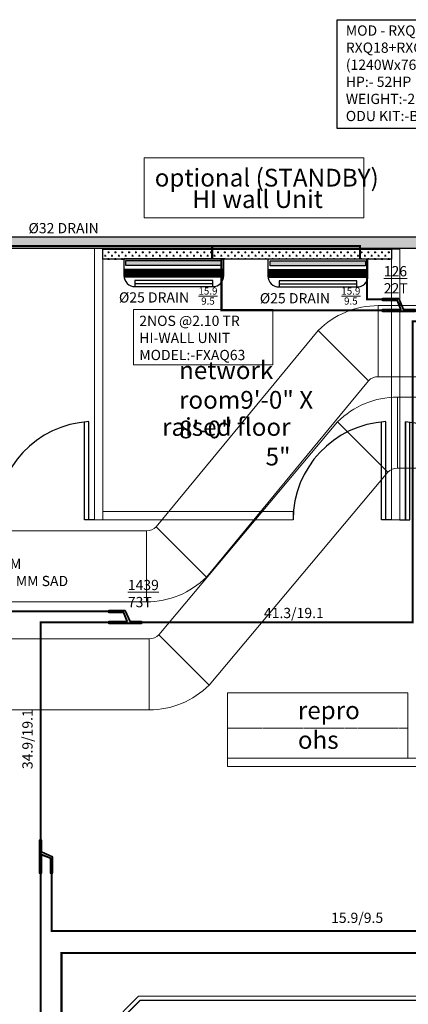
# Model space of a CAD drawing. Units: millimetres. Extents: x -27956 to 154697, y -98169 to -69185.
# Drawn here: x 149592 to 149735, y -97409 to -97049 of the extents above; entities that cross this region are included whole.
import ezdxf

# ---------------------------------------------------------------- set-up
doc = ezdxf.new("R2010")
doc.units = ezdxf.units.MM
doc.header["$MEASUREMENT"] = 0
doc.linetypes.add('DASHED', pattern=[0.75, 0.5, -0.25])
doc.linetypes.add('HIDDEN', pattern=[0.375, 0.25, -0.125])
for name, color, linetype in [('A- Wall- Partition- Glass', 134, 'Continuous'), ('DOOR', 5, 'Continuous'), ('M-HVAC-WALL MOUNTED AC', 1, 'Continuous'), ('SOLID', 8, 'Continuous'), ('wall', 7, 'Continuous')]:
    doc.layers.add(name, color=color, linetype=linetype)
for name, color, linetype, lineweight in [('EP-HVAC TEXT', 7, 'Continuous', 9), ('fur', 7, 'Continuous', 15), ('LINC-HVAC-REFNET', 5, 'Continuous', 25), ('M-HVAC-CASSETTE AC', 5, 'Continuous', 15), ('M-HVAC-DRAIN', 5, 'DASHED', 15), ('M-HVAC-EQUP', 152, 'Continuous', 25), ('M-HVAC-RAD', 6, 'Continuous', 15), ('M-HVAC-REF.PIPE', 21, 'Continuous', 15), ('M-HVAC-SAD', 3, 'Continuous', 15), ('text', 7, 'Continuous', 5)]:
    doc.layers.add(name, color=color, linetype=linetype, lineweight=lineweight)
doc.styles.add('ARIAL', font='arial.ttf')
doc.styles.add('SWIS', font='swissc.ttf')

# ---------------------------------------------------------------- blocks, each defined once
blk = doc.blocks.new('D')
at = {"layer": 'DOOR', "color": 139, "true_color": 0x474748}
for p, q in [((-3.07, 0), (-3.07, 29.84)), ((0, 0), (-3.07, 0))]:
    blk.add_line(p, q, dxfattribs=at)
at = {"layer": 'DOOR', "color": 139, "true_color": 0x474748, "const_width": 0.432}
blk.add_lwpolyline([(-1.77, 0), (-1.77, 29.95)], dxfattribs=at)
at = {"layer": 'DOOR', "color": 139, "true_color": 0x474748}
blk.add_arc((0, 0), 30, 93.3869, 180, dxfattribs=at)
blk = doc.blocks.new('ARCHITECTURE-2F')
at = {"layer": 'SOLID', "true_color": 0x474748}
h = blk.add_hatch(color=139, dxfattribs=at)
h.dxf.hatch_style = 1
h.paths.add_polyline_path([(149409.36, -97857.4), (149390.36, -97857.4), (149390.36, -97861.9), (149409.36, -97861.9)])
h.paths.add_polyline_path([(149150.11, -97857.4), (149139.11, -97857.4), (149139.11, -97861.9), (149150.11, -97861.9)])
h.paths.add_polyline_path([(149189.36, -97857.4), (149179.61, -97857.4), (149179.61, -97861.9), (149189.36, -97861.9)])
h.paths.add_polyline_path([(148789.11, -97857.4), (148569.61, -97857.4), (148569.61, -97861.9), (148789.11, -97861.9)])
h.paths.add_polyline_path([(148938.11, -97857.4), (148880.11, -97857.4), (148880.11, -97861.9), (148938.11, -97861.9)])
h.paths.add_polyline_path([(148504.61, -97377.15), (148500.11, -97377.15), (148500.11, -97386.15), (148504.61, -97386.15)])
h.paths.add_polyline_path([(148504.61, -97608.65), (148500.11, -97608.65), (148500.11, -97617.65), (148504.61, -97617.65)])
h.paths.add_polyline_path([(148504.61, -97724.65), (148500.11, -97724.65), (148500.11, -97733.65), (148504.61, -97733.65)])
h.paths.add_polyline_path([(148504.61, -97785.65), (148500.11, -97785.65), (148500.11, -97793.15), (148504.61, -97793.15)])
h.paths.add_polyline_path([(149919.86, -97128.15), (149792.86, -97128.15), (149792.86, -97132.4), (149919.86, -97132.4)])
h.paths.add_polyline_path([(149744.86, -97128.15), (149719.86, -97128.15), (149719.86, -97132.4), (149744.86, -97132.4)])
h.paths.add_polyline_path([(149701.86, -97128.15), (149502.86, -97128.15), (149502.86, -97132.4), (149701.86, -97132.4)])
h.paths.add_polyline_path([(149411.36, -97128.15), (149392.36, -97128.15), (149392.36, -97132.4), (149411.36, -97132.4)])
h.paths.add_polyline_path([(149153.86, -97128.15), (149142.86, -97128.15), (149142.86, -97132.4), (149153.86, -97132.4)])
h.paths.add_polyline_path([(149192.36, -97128.15), (149183.36, -97128.15), (149183.36, -97132.4), (149192.36, -97132.4)])
h.paths.add_polyline_path([(148942.86, -97128.15), (148885.86, -97128.15), (148885.86, -97132.4), (148942.86, -97132.4)])
h.paths.add_polyline_path([(148794.86, -97128.15), (148570.61, -97128.15), (148570.61, -97132.4), (148794.86, -97132.4)])
h.paths.add_polyline_path([(148504.61, -97197.41), (148500.11, -97197.41), (148500.11, -97209.15), (148504.61, -97209.15)])
h.paths.add_polyline_path([(148504.61, -97261.15), (148500.11, -97261.15), (148500.11, -97270.15), (148504.61, -97270.15)])
h.paths.add_polyline_path([(150069.61, -97128.15), (149940.61, -97128.15), (149940.61, -97132.4), (150069.61, -97132.4)])
h.paths.add_polyline_path([(150142.61, -97128.15), (150116.61, -97128.15), (150116.61, -97132.4), (150142.61, -97132.4)])
h.paths.add_polyline_path([(150325.86, -97128.15), (150160.61, -97128.15), (150160.61, -97132.65), (150325.86, -97132.65)])
h.paths.add_polyline_path([(150470.36, -97128.15), (150411.36, -97128.15), (150411.36, -97132.65), (150470.36, -97132.65)])
h.paths.add_polyline_path([(151357.36, -97196.9), (151352.86, -97196.9), (151352.86, -97205.4), (151357.36, -97205.4)])
h.paths.add_polyline_path([(151357.36, -97257.4), (151352.86, -97257.4), (151352.86, -97266.4), (151357.36, -97266.4)])
h.paths.add_polyline_path([(151286.86, -97128.15), (151063.86, -97128.15), (151063.86, -97132.65), (151286.86, -97132.65)])
h.paths.add_polyline_path([(150979.36, -97128.15), (150921.36, -97128.15), (150921.36, -97132.65), (150979.36, -97132.65)])
h.paths.add_polyline_path([(150682.86, -97128.15), (150670.36, -97128.15), (150670.36, -97132.65), (150682.86, -97132.65)])
h.paths.add_polyline_path([(150721.36, -97128.15), (150706.36, -97128.15), (150706.36, -97132.65), (150721.36, -97132.65)])
h.paths.add_polyline_path([(151357.36, -97531.4), (151352.86, -97531.4), (151352.86, -97555.9), (151357.36, -97555.9)])
h.paths.add_polyline_path([(151357.36, -97372.4), (151352.86, -97372.4), (151352.86, -97381.4), (151357.36, -97381.4)])
h.paths.add_polyline_path([(150974.86, -97857.4), (150918.86, -97857.4), (150918.86, -97861.9), (150974.86, -97861.9)])
h.paths.add_polyline_path([(151287.36, -97857.4), (151066.36, -97857.4), (151066.36, -97861.9), (151287.36, -97861.9)])
h.paths.add_polyline_path([(151357.36, -97784.9), (151352.86, -97784.9), (151352.86, -97792.4), (151357.36, -97792.4)])
h.paths.add_polyline_path([(151357.36, -97723.9), (151352.86, -97723.9), (151352.86, -97732.9), (151357.36, -97732.9)])
h.paths.add_polyline_path([(151357.36, -97607.9), (151352.86, -97607.9), (151352.86, -97616.9), (151357.36, -97616.9)])
h.paths.add_polyline_path([(150682.36, -97857.4), (150668.86, -97857.4), (150668.86, -97861.9), (150682.36, -97861.9)])
h.paths.add_polyline_path([(150718.86, -97857.4), (150711.86, -97857.4), (150711.86, -97861.9), (150718.86, -97861.9)])
h.paths.add_polyline_path([(149706.61, -97474.65), (149691.61, -97474.65), (149691.61, -97485.15), (149698.61, -97485.15), (149698.61, -97626.9), (149706.61, -97626.9)])
h.paths.add_polyline_path([(150165.61, -97475.15), (150150.61, -97475.15), (150150.61, -97626.9), (150158.86, -97626.9), (150158.86, -97485.9), (150165.61, -97485.9)])
h.paths.add_polyline_path([(150162.61, -97333.9), (150150.61, -97333.9), (150150.61, -97355.15), (150165.61, -97355.15), (150165.61, -97344.4), (150162.61, -97344.4)])
h.paths.add_polyline_path([(150161.36, -97652.4), (150150.61, -97652.4), (150150.61, -97760.4), (150175.86, -97760.4), (150175.86, -97852.9), (150150.61, -97852.9), (150150.61, -97861.9), (150325.86, -97861.9), (150325.86, -97857.4), (150271.86, -97857.4), (150260.81, -97857.4), (150181.86, -97857.4), (150181.86, -97754.4), (150161.36, -97754.4)])
h.paths.add_polyline_path([(149706.61, -97852.9), (149684.61, -97852.9), (149684.61, -97760.9), (149706.61, -97760.9), (149706.61, -97651.9), (149699.11, -97651.9), (149699.11, -97754.9), (149678.61, -97754.9), (149678.61, -97857.4), (149586.98, -97857.4), (149582.61, -97857.4), (149495.36, -97857.4), (149495.36, -97861.9), (149706.61, -97861.9)])
h.paths.add_polyline_path([(150468.86, -97857.4), (150410.86, -97857.4), (150410.86, -97861.9), (150468.86, -97861.9)])
h.paths.add_polyline_path([(150074.98, -97324.9), (150047.36, -97324.9), (150047.36, -97244.4), (150150.61, -97244.4), (150150.61, -97324.9), (150122.98, -97324.9), (150122.98, -97333.9), (150162.61, -97333.9), (150162.61, -97232.4), (149698.61, -97232.4), (149698.61, -97333.9), (149738.33, -97333.9), (149738.33, -97324.9), (149710.73, -97324.9), (149710.73, -97244.4), (149813.92, -97244.4), (149813.92, -97324.9), (149786.33, -97324.9), (149786.33, -97333.9), (149850.51, -97333.9), (149850.51, -97324.9), (149822.92, -97324.9), (149822.92, -97244.4), (149926.11, -97244.4), (149926.11, -97324.9), (149898.51, -97324.9), (149898.51, -97333.9), (149962.73, -97333.9), (149962.73, -97324.9), (149935.11, -97324.9), (149935.11, -97244.4), (150038.36, -97244.4), (150038.36, -97324.9), (150010.73, -97324.9), (150010.73, -97333.9), (150074.98, -97333.9)])
h.paths.add_polyline_path([(149933.61, -97149.4), (149927.61, -97149.4), (149927.61, -97232.4), (149933.61, -97232.4)])
at = {"layer": 'A- Wall- Partition- Glass', "color": 139, "true_color": 0x474748, "const_width": 0.5}
blk.add_lwpolyline([(149544.61, -97648.9), (149544.61, -97430.52), (149567.73, -97407.4), (149702.11, -97407.4)], dxfattribs=at)
at = {"layer": 'fur', "color": 139, "true_color": 0x474748}
for p in [(149543.11, -97429.9), (149702.11, -97405.9)]:
    blk.add_line(p, (149567.11, -97405.9), dxfattribs=at)
for points in [[(149550.98, -97231.65), (149550.98, -97132.4), (149553.98, -97132.4), (149553.98, -97231.65)], [(149659.61, -97231.65), (149659.61, -97132.65), (149662.61, -97132.65), (149662.61, -97231.65)], [(149623.61, -97231.65), (149553.98, -97231.65), (149553.98, -97228.65), (149623.61, -97228.65)], [(149665.61, -97294.9), (149599.61, -97294.9), (149599.61, -97318.9), (149665.61, -97318.9)], [(149698.61, -97321.9), (149599.61, -97321.9), (149599.61, -97318.9), (149698.61, -97318.9)]]:
    blk.add_lwpolyline(points, close=True, dxfattribs=at)
at = {"layer": 'fur', "color": 139, "linetype": 'HIDDEN', "true_color": 0x474748}
blk.add_lwpolyline([(149665.61, -97307.9), (149599.61, -97307.9), (149599.61, -97294.9), (149665.61, -97294.9)], close=True, dxfattribs=at)
at = {"layer": 'wall', "color": 139, "true_color": 0x474748}
for p, q in [((149502.86, -97128.15), (149744.86, -97128.15)), ((149701.86, -97132.4), (149502.86, -97132.4))]:
    blk.add_line(p, q, dxfattribs=at)
at = {"layer": 'DOOR', "color": 139, "true_color": 0x474748, "yscale": 1.199999999999932, "zscale": 1.199999999999932}
for p, xscale in [((149550.98, -97231.65), 1.199999999999932), ((149659.61, -97231.65), 1.199999999999932), ((149662.61, -97231.65), -1.199999999999932)]:
    blk.add_blockref('D', p, dxfattribs=dict(at, xscale=xscale))
at = {"layer": 'text', "color": 139, "true_color": 0x474748, "style": 'SWIS'}
for s, p in [('optional (STANDBY) ', (149572.99, -97109.7)), ('HI wall Unit', (149586.75, -97117.54))]:
    blk.add_text(s, height=6.5, dxfattribs=at).set_placement(p)
at = {"layer": 'text', "color": 139, "true_color": 0x474748, "char_height": 6.5, "style": 'SWIS'}
for s, insert, width, attachment_point in [('network room\\P9\'-0" X 8\'-0"', (149581.89, -97173.65), 57.5836, 1), ('raised floor 5"', (149622.68, -97194.4), 57.5836, 3), ('repro\\Pohs', (149625.36, -97317.44), 68.1709, 7)]:
    blk.add_mtext(s, dxfattribs=dict(at, insert=insert, width=width, attachment_point=attachment_point))
blk = doc.blocks.new('CHNFGHJFGHJ')
at = {"layer": 'M-HVAC-WALL MOUNTED AC'}
blk.add_hatch(color=6, dxfattribs=at).paths.add_polyline_path([(305807.53, -460340.82), (305809.37, -460340.82), (305809.37, -460375.19), (305807.53, -460375.19)])
at = {"layer": 'M-HVAC-WALL MOUNTED AC', "color": 4}
for p, q in [((305806.94, -460339.95), (305806.94, -460375.95)), ((305812.94, -460339.95), (305806.94, -460339.95)), ((305810.65, -460375.95), (305810.65, -460339.95)), ((305811.03, -460375.95), (305811.03, -460339.95)), ((305811.41, -460375.95), (305811.41, -460339.95)), ((305811.79, -460375.95), (305811.79, -460339.95)), ((305812.17, -460375.95), (305812.17, -460339.95)), ((305812.55, -460375.95), (305812.55, -460339.95)), ((305812.94, -460375.95), (305812.94, -460339.95)), ((305813.36, -460375.93), (305813.36, -460339.98)), ((305806.94, -460375.95), (305812.94, -460375.95))]:
    blk.add_line(p, q, dxfattribs=at)
at = {"layer": 'M-HVAC-WALL MOUNTED AC'}
for p, q in [((305815.83, -460371.95), (305815.83, -460343.95)), ((305816.94, -460371.95), (305816.94, -460343.95))]:
    blk.add_line(p, q, dxfattribs=at)
blk.add_lwpolyline([(305807.53, -460340.82), (305809.37, -460340.82), (305809.37, -460375.19), (305807.53, -460375.19)], close=True, dxfattribs=at)
at = {"layer": 'M-HVAC-WALL MOUNTED AC', "color": 3}
blk.add_lwpolyline([(305816.94, -460343.95), (305814.72, -460343.95), (305814.72, -460371.95), (305816.94, -460371.95)], close=True, dxfattribs=at)
at = {"layer": 'M-HVAC-WALL MOUNTED AC', "color": 4}
for centre, start, end in [((305812.94, -460343.95), 0, 90), ((305812.94, -460371.95), 270, 0)]:
    blk.add_arc(centre, 4, start, end, dxfattribs=at)
blk = doc.blocks.new('refnet')
at = {"layer": 'LINC-HVAC-REFNET', "ltscale": 50}
h = blk.add_hatch(color=256, dxfattribs=at)
h.dxf.hatch_style = 1
h.paths.add_polyline_path([(10721.2, 42538.6), (10721.2, 42642.5), (10736.9, 42642.5), (10736.9, 42352.3), (10721.2, 42352.3), (10721.2, 42519), (10636.9, 42486.3), (10636.9, 42352.3), (10621.2, 42352.3), (10621.2, 42494.1)])
blk.add_lwpolyline([(10716.6, 42541.6), (10716.6, 42647.1), (10741.6, 42647.1), (10741.6, 42347.7), (10716.6, 42347.7), (10716.6, 42512.2), (10641.6, 42483.1), (10641.6, 42347.7), (10616.6, 42347.7), (10616.6, 42497.1), (10716.6, 42541.6)], dxfattribs=at)
blk.add_lwpolyline([(10721.2, 42538.6), (10721.2, 42642.5), (10736.9, 42642.5), (10736.9, 42352.3), (10721.2, 42352.3), (10721.2, 42519), (10636.9, 42486.3), (10636.9, 42352.3), (10621.2, 42352.3), (10621.2, 42494.1)], close=True, dxfattribs=at)

msp = doc.modelspace()

# ---------------------------------------------------------------- hatches: boundary and pattern name
at = {"layer": 'M-HVAC-EQUP'}
h = msp.add_hatch(dxfattribs=at)
h.set_pattern_fill('CROSS', color=0, scale=5)
h.set_pattern_definition([(0, (3430.8789, -1e-11), (1.25, 1.25), [0.625, -1.875]), (90, (3431.1914, -0.3125), (-1.25, 1.25), [0.625, -1.875])])
h.paths.add_polyline_path([(149728.41, -97132.65), (149622.79, -97132.65), (149622.79, -97136.26), (149630.49, -97136.26), (149630.49, -97136.15), (149667.06, -97136.15), (149728.41, -97136.26)])

# ---------------------------------------------------------------- linework, layer by layer
at = {"layer": 'EP-HVAC TEXT', "color": 1}
msp.add_lwpolyline([(149637.88, -97099.16), (149718.25, -97099.16), (149718.25, -97121.2), (149637.88, -97121.2)], close=True, dxfattribs=at)
at = {"layer": 'M-HVAC-CASSETTE AC', "ltscale": 10}
msp.add_lwpolyline([(149634.06, -97154.65), (149685.03, -97154.65), (149685.03, -97174.92), (149634.06, -97174.92)], close=True, dxfattribs=at)
at = {"layer": 'M-HVAC-DRAIN', "const_width": 0.75}
for points in [[(149716.89, -97136.28), (149716.89, -97131.43), (149567.8, -97131.43), (149567.8, -97126.69)], [(149662.81, -97136.26), (149662.81, -97131.43)]]:
    msp.add_lwpolyline(points, dxfattribs=at)
at = {"layer": 'M-HVAC-DRAIN', "ltscale": 7, "const_width": 0.75}
msp.add_lwpolyline([(148669.65, -97765.25), (148669.65, -97704.53), (149607.69, -97704.53), (149607.69, -97390.12), (149884.17, -97390.12), (149884.17, -97402.11)], dxfattribs=at)
at = {"layer": 'M-HVAC-EQUP'}
msp.add_lwpolyline([(149708.56, -97048.65), (149785.9, -97048.65), (149785.9, -97088.49), (149708.56, -97088.49)], close=True, dxfattribs=at)
at = {"layer": 'M-HVAC-EQUP', "color": 3}
msp.add_lwpolyline([(149622.79, -97132.65), (149728.41, -97132.65), (149728.41, -97136.26), (149622.79, -97136.26)], close=True, dxfattribs=at)
at = {"layer": 'M-HVAC-RAD'}
for p, q in [((149792.68, -97186.73), (149730.61, -97186.73)), ((149730.61, -97212.73), (149730.61, -97186.73)), ((149708.69, -97195.81), (149643.29, -97273.72)), ((149727.08, -97214.19), (149708.69, -97195.81)), ((149792.68, -97212.73), (149730.61, -97212.73)), ((149727.08, -97214.19), (149661.68, -97292.1)), ((149661.68, -97292.1), (149643.29, -97273.72)), ((149639.76, -97275.18), (149588.91, -97275.18)), ((149639.76, -97275.18), (149639.76, -97301.18)), ((149639.76, -97301.18), (149588.91, -97301.18))]:
    msp.add_line(p, q, dxfattribs=at)
for centre, radius, start, end in [((149730.61, -97217.73), 31, 90, 135), ((149730.61, -97217.73), 5, 90, 135), ((149639.76, -97270.18), 5, 270, 315), ((149639.76, -97270.18), 31, 270, 315)]:
    msp.add_arc(centre, radius, start, end, dxfattribs=at)
at = {"layer": 'M-HVAC-REF.PIPE', "const_width": 0.75}
for points in [[(149959.51, -97109.88), (149959.51, -97122.25), (149794.11, -97122.25), (149794.11, -97159.01), (149736.2, -97159.01), (149736.2, -97269.17), (149636.99, -97269.17)], [(149725.07, -97155), (149666.22, -97155), (149666.22, -97136.26)], [(149719.44, -97136.13), (149719.44, -97150.99), (149725.07, -97150.99)], [(148699.74, -97331.66), (148699.74, -97265.16), (149624.99, -97265.16)], [(148645, -97765.25), (148645, -97700.53), (149600.03, -97700.53), (149600.03, -97269.17), (149624.99, -97269.17)], [(150132.81, -97402.15), (150132.81, -97382.11), (149604.04, -97382.11), (149604.04, -97360.88)]]:
    msp.add_lwpolyline(points, dxfattribs=at)
at = {"layer": 'M-HVAC-SAD'}
for p, q in [((149792.68, -97153.27), (149723.56, -97153.27)), ((149723.56, -97179.27), (149723.56, -97153.27)), ((149701.64, -97162.35), (149642.32, -97234.18)), ((149720.02, -97180.73), (149701.64, -97162.35)), ((149720.02, -97180.73), (149660.7, -97252.57)), ((149792.68, -97179.27), (149723.56, -97179.27)), ((149642.32, -97234.18), (149660.7, -97252.57)), ((149054.76, -97235.65), (149638.78, -97235.65)), ((149638.78, -97261.65), (149638.78, -97235.65)), ((149638.78, -97261.65), (149551.68, -97261.65))]:
    msp.add_line(p, q, dxfattribs=at)
for centre, radius, start, end in [((149723.56, -97184.27), 31, 90, 135), ((149723.56, -97184.27), 5, 90, 135), ((149638.78, -97230.65), 5, 270, 315), ((149638.78, -97230.65), 31, 270, 315)]:
    msp.add_arc(centre, radius, start, end, dxfattribs=at)

# ---------------------------------------------------------------- block references
at = {"layer": 'LINC-HVAC-REFNET', "color": 251, "true_color": 0x636466, "xscale": 0.04007648839056006, "yscale": 0.04007648839056006, "zscale": 0.04007648839056006, "rotation": 270}
for p in [(148027.93, -96725.02), (147927.84, -96839.18)]:
    msp.add_blockref('refnet', p, dxfattribs=at)
at = {"layer": 'LINC-HVAC-REFNET', "color": 251, "true_color": 0x636466, "xscale": -0.04007648839056006, "yscale": 0.04007648839056006, "zscale": 0.04007648839056006}
msp.add_blockref('refnet', (150030.02, -99058.03), dxfattribs=at)
at = {"layer": 'M-HVAC-WALL MOUNTED AC', "xscale": 1.015830666666667, "yscale": 1.015830666666667, "zscale": 1.015830666666667, "rotation": 270}
for p in [(617294.51, 213511.92), (617347.24, 213511.79)]:
    msp.add_blockref('CHNFGHJFGHJ', p, dxfattribs=at)
at = {"layer": 'wall', "color": 139, "true_color": 0x474748}
msp.add_blockref('ARCHITECTURE-2F', (68.8, 0), dxfattribs=at)

# ---------------------------------------------------------------- texts
at = {"layer": 'M-HVAC-CASSETTE AC', "ltscale": 10, "insert": (149636.14, -97156.95), "char_height": 3.75, "attachment_point": 1, "style": 'ARIAL'}
msp.add_mtext_dynamic_manual_height_columns('{\\Fromans|c0;\\C0;2NOS @2.10 T\\Fromans|c238;R\\Fromans|c0;\\PHI-WALL UNIT\\PMODEL:-FXAQ63}', width=1694.3571, gutter_width=625, heights=[0], dxfattribs=at)
at = {"layer": 'M-HVAC-DRAIN', "ltscale": 7, "style": 'ARIAL'}
for s, p in [('Ø32 DRAIN', (149595.61, -97126.8)), ('Ø25 DRAIN', (149628.7, -97152.14)), ('Ø25 DRAIN', (149680.24, -97152.44))]:
    msp.add_text(s, height=3.75, dxfattribs=at).set_placement(p)
at = {"layer": 'M-HVAC-EQUP', "color": 0, "insert": (149711.7, -97050.75), "char_height": 3.75, "width": 1694.3571, "attachment_point": 1, "style": 'ARIAL'}
msp.add_mtext('MOD - RXQ52 (RXQ16+\\PRXQ18+RXQ18)\\P(1240Wx765Dx1657H)x3 NOS\\PHP:- 52HP \\PWEIGHT:-265+285+285 kg\\PODU KIT:-BHFP22P151 ', dxfattribs=at)
at = {"layer": 'M-HVAC-REF.PIPE', "style": 'ARIAL'}
for s, p in [('41.3/19.1', (149681.74, -97267.6)), ('15.9/9.5', (149706.32, -97379.12))]:
    msp.add_text(s, height=3.75, dxfattribs=at).set_placement(p)
msp.add_text('34.9/19.1', height=3.75, rotation=90, dxfattribs=at).set_placement((149597.11, -97322.83))
at = {"layer": 'M-HVAC-REF.PIPE', "char_height": 3.75, "attachment_point": 1, "style": 'ARIAL'}
for s, insert in [('\\A1;{\\L126\\P}22T', (149725.59, -97138.8)), ('\\A1;{\\H0.7x;\\S15.9/9.5;}', (149657.79, -97146.6)), ('\\A1;{\\H0.7x;\\S15.9/9.5;}', (149710.07, -97146.6)), ('\\A1;{\\L1439\\P}73T', (149631.95, -97253.6))]:
    msp.add_mtext_dynamic_manual_height_columns(s, width=1694.3571, gutter_width=625, heights=[0], dxfattribs=dict(at, insert=insert))
at = {"layer": 'M-HVAC-SAD', "insert": (149570.25, -97245.89), "char_height": 3.75, "attachment_point": 1, "style": 'ARIAL'}
msp.add_mtext_dynamic_manual_height_columns('{\\C0;1177 CFM\\P650x150 MM SAD}', width=1694.3571, gutter_width=625, heights=[0], dxfattribs=at)

doc.saveas('drawing.dxf')
